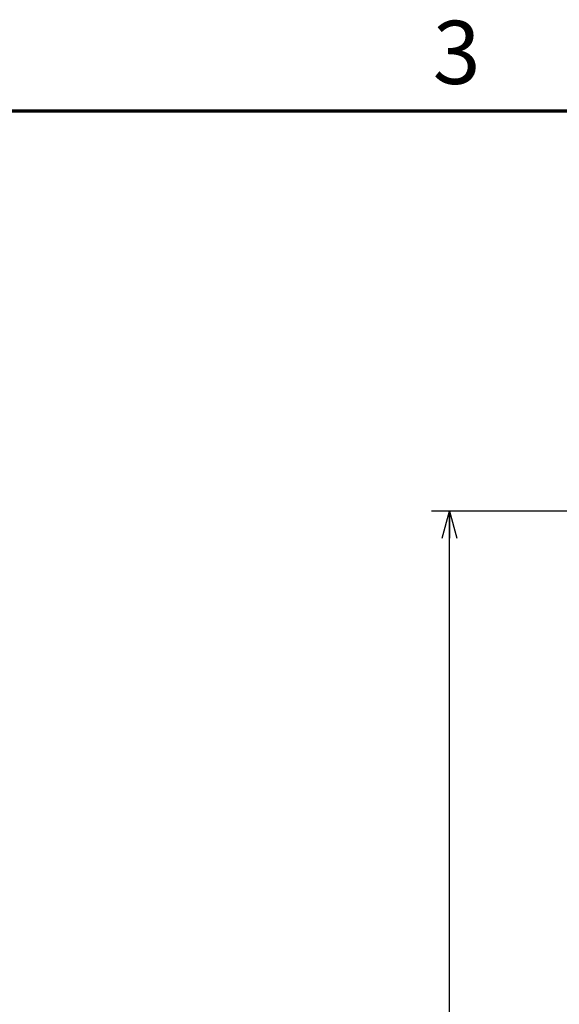
# Model space of a CAD drawing. Units: millimetres. Extents: x 0 to 2100, y 0 to 1485.
# Drawn here: x 561 to 711, y 1187 to 1460 of the extents above; entities that cross this region are included whole.
import ezdxf

# ---------------------------------------------------------------- set-up
doc = ezdxf.new("R2010")
doc.units = ezdxf.units.MM
doc.header["$LTSCALE"] = 5
doc.layers.add('FORMAT', color=7, linetype='Continuous')
doc.layers.add('SUNPOU', color=7, linetype='Continuous')
doc.styles.add('SLDTEXTSTYLE0', font='TXT', dxfattribs={"width": 0.75, "bigfont": 'bigfont'})
doc.styles.add('SLDTEXTSTYLE2', font='TXT', dxfattribs={"width": 0.7, "bigfont": 'bigfont'})
doc.dimstyles.new('SLDDIMSTYLE1', dxfattribs={"dimtxt": 15.15842, "dimasz": 7.5, "dimexe": 0, "dimexo": 0.0625, "dimgap": 3.789605, "dimtad": 3, "dimdec": 1, "dimrnd": 1e-09, "dimzin": 12, "dimdsep": 46, "dimtxsty": 'SLDTEXTSTYLE2', "dimblk1": 'OPEN30', "dimblk2": 'OPEN30', "dimsah": 1, "dimcen": 0.09, "dimadec": 0, "dimazin": 3, "dimtfac": 1, "dimtdec": 1, "dimtofl": 0, "dimtmove": 0, "dimatfit": 3, "dimldrblk": 'OPEN30', "dimfxl": 1, "dimfrac": 2, "dimtolj": 1, "dimtzin": 12, "dimarcsym": 0})

# ---------------------------------------------------------------- blocks, each defined once
blk = doc.blocks.new('_Open30')
at = {"color": 0, "linetype": 'ByBlock', "lineweight": -2}
for p, q in [((-1, 0.267949), (0, 0)), ((0, 0), (-1, -0.267949)), ((0, 0), (-1, 0))]:
    blk.add_line(p, q, dxfattribs=at)
blk = doc.blocks.new('_D_4')
at = {"layer": 'SUNPOU'}
for p, q in [((826.48, 1324.16), (675.32, 1324.16)), ((680.32, 692.64), (680.32, 1324.16)), ((791.65, 692.64), (675.32, 692.64))]:
    blk.add_line(p, q, dxfattribs=at)
at = {"layer": 'SUNPOU', "xscale": 7.5, "yscale": 7.5}
for p, rotation in [((680.32, 1324.16), 90), ((680.32, 692.64), 270)]:
    blk.add_blockref('_Open30', p, dxfattribs=dict(at, rotation=rotation))
at = {"layer": 'SUNPOU', "insert": (663.27, 999.47), "char_height": 13.229, "attachment_point": 1, "rotation": 90, "style": 'SLDTEXTSTYLE2'}
blk.add_mtext('800', dxfattribs=at)

msp = doc.modelspace()

# ---------------------------------------------------------------- linework, layer by layer
at = {"layer": 'FORMAT', "lineweight": 70}
msp.add_line((2050, 1435), (50, 1435), dxfattribs=at)

# ---------------------------------------------------------------- texts
at = {"color": 7, "linetype": 'Continuous', "lineweight": 0, "insert": (682.28, 1460.05), "char_height": 17.5, "attachment_point": 2, "style": 'SLDTEXTSTYLE0'}
msp.add_mtext('3', dxfattribs=at)

# ---------------------------------------------------------------- dimensions: what is measured, and where the dimension line sits
at = {"layer": 'SUNPOU'}
dim = msp.add_linear_dim(base=(680.32, 1324.16), p1=(796.65, 692.64), p2=(831.48, 1324.16), angle=90, text='800', dimstyle='SLDDIMSTYLE1', dxfattribs=at)
dim.commit()
dim.dimension.update_dxf_attribs({"geometry": '_D_4', "text_midpoint": (680.32, 1012.7), "dimtype": 160})

doc.saveas('drawing.dxf')
